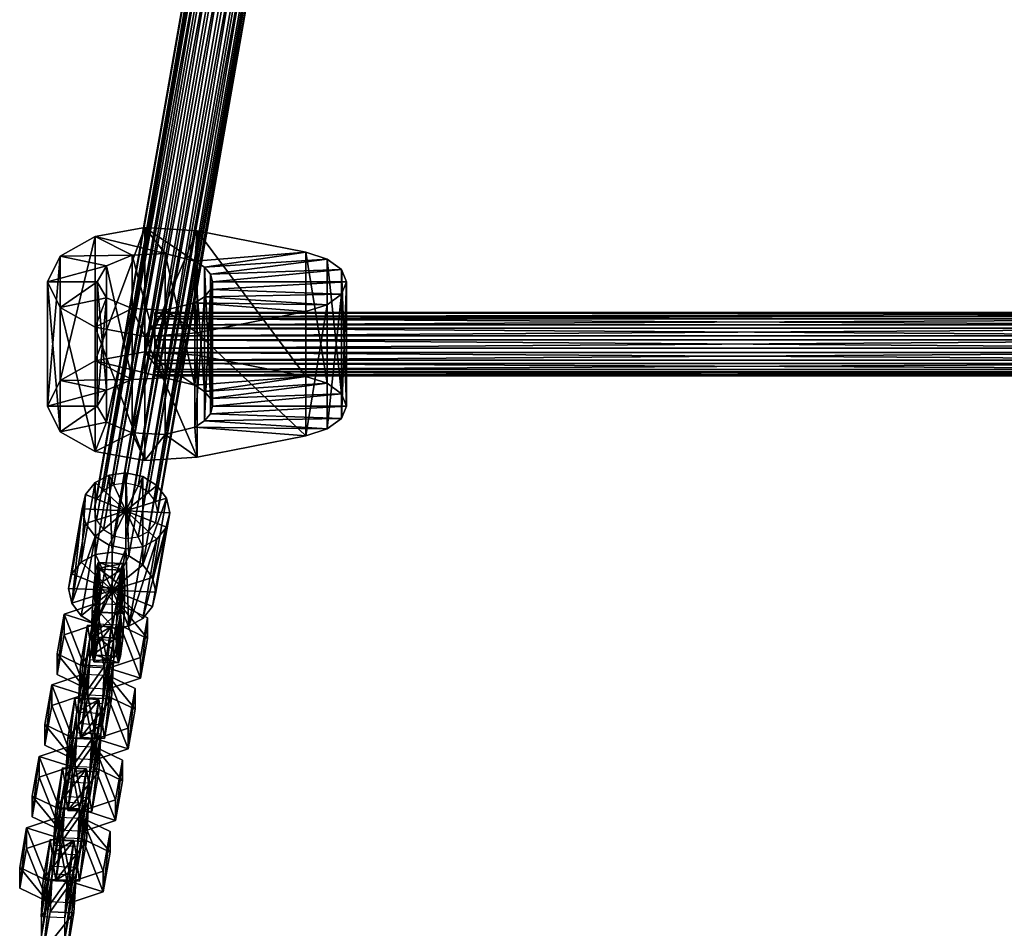
# Model space of a CAD drawing. Units: millimetres. Extents: x -3171 to 1334, y -2841 to 3235.
# Drawn here: x -1212 to -965, y -1628 to -1400 of the extents above; entities that cross this region are included whole.
import ezdxf

# ---------------------------------------------------------------- set-up
doc = ezdxf.new("R2010")
doc.units = ezdxf.units.MM
doc.header["$LTSCALE"] = 20
doc.layers.get('0').update_dxf_attribs({"linetype": 'CONTINUOUS'})
for name, color, linetype in [('06', 8, 'CONTINUOUS'), ('12', 40, 'CONTINUOUS'), ('52', 9, 'CONTINUOUS')]:
    doc.layers.add(name, color=color, linetype=linetype)

# ---------------------------------------------------------------- blocks, each defined once
blk = doc.blocks.new('400008Net')
mesh = blk.add_polyface()
corners = [(-173.92, 436.86, 0), (174.01, 436.25, -3.06), (-173.92, 436.25, -3.06), (174.01, 434.52, -5.66), (-173.92, 434.52, -5.66), (174.01, 431.92, -7.39), (-173.92, 431.92, -7.39), (174.01, 428.86, -8), (-173.92, 428.86, -8), (174.01, 425.8, -7.39), (-173.92, 425.8, -7.39), (-173.92, 423.21, -5.66), (174.01, 421.47, -3.06), (-173.92, 421.47, -3.06), (174.01, 420.86, 0), (-173.92, 420.86, 0), (174.01, 421.47, 3.06), (-173.92, 421.47, 3.06), (174.01, 423.21, 5.66), (-173.92, 423.21, 5.66), (174.01, 425.8, 7.39), (-173.92, 425.8, 7.39), (174.01, 428.86, 8), (-173.92, 428.86, 8), (174.01, 431.92, 7.39), (-173.92, 431.92, 7.39), (174.01, 434.52, 5.66), (-173.92, 434.52, 5.66), (174.01, 436.25, 3.06), (-173.92, 436.25, 3.06), (174.01, 436.86, 0), (-234.45, -172.14, 0), (-165.68, 613.86, 0), (-165.08, 613.8, -3.06), (-232.11, -172.35, -5.66), (-163.35, 613.65, -5.66), (-160.76, 613.43, -7.39), (-229.53, -172.57, -7.39), (-157.71, 613.16, -8), (-226.48, -172.84, -8), (-154.66, 612.89, -7.39), (-223.43, -173.11, -7.39), (-152.08, 612.67, -5.66), (-220.84, -173.33, 5.66), (-152.08, 612.67, 5.66), (-154.66, 612.89, 7.39), (-223.43, -173.11, 7.39), (-157.71, 613.16, 8), (-226.48, -172.84, 8), (-160.76, 613.43, 7.39), (-229.53, -172.57, 7.39), (-163.35, 613.65, 5.66), (-232.11, -172.35, 5.66), (-165.08, 613.8, 3.06), (-233.84, -172.19, 3.06), (-164.71, 625, 0.78), (-162.3, 625.58, -4.82), (-159.7, 625.6, -6.54), (-156.64, 625.41, -7.14), (-153.6, 625.06, -6.54), (-149.34, 624.08, -2.25), (-150.35, 612.51, -3.06), (-151.03, 624.6, -4.82), (-148.77, 623.61, 0.78), (-149.74, 612.46, 0), (-150.35, 612.51, 3.06), (-149.41, 623.24, 3.82), (-151.17, 623.03, 6.39), (-153.78, 623.01, 8.1), (-156.84, 623.19, 8.71), (-159.88, 623.55, 8.1), (-162.44, 624.01, 6.39), (-164.14, 624.52, 3.82)]
mesh.append_faces([[corners[k] for k in face] for face in [(0, 1, 2), (2, 3, 4), (4, 5, 6), (6, 7, 8), (8, 9, 10), (11, 12, 13), (13, 14, 15), (15, 16, 17), (17, 18, 19), (19, 20, 21), (21, 22, 23), (23, 24, 25), (25, 26, 27), (27, 28, 29), (29, 30, 0)]], dxfattribs={"vtx0": -1})
mesh.append_faces([[corners[k] for k in face] for face in [(34, 33, 35), (65, 63, 66), (44, 66, 67), (45, 67, 68), (47, 68, 69), (51, 70, 71)]], dxfattribs={"vtx0": -1, "vtx1": -1})
mesh.append_faces([[corners[k] for k in face] for face in [(33, 32, 55), (33, 56, 35), (35, 57, 36), (36, 58, 38), (38, 59, 40), (42, 40, 59), (42, 60, 61), (61, 63, 64), (65, 64, 63), (44, 65, 66), (45, 44, 67), (47, 45, 68), (47, 70, 49), (51, 49, 70), (53, 51, 71), (32, 53, 72)]], dxfattribs={"vtx0": -1, "vtx2": -1})
mesh.append_faces([[corners[k] for k in face] for face in [(31, 32, 33), (34, 35, 36), (37, 36, 38), (39, 38, 40), (41, 40, 42), (43, 44, 45), (46, 45, 47), (48, 47, 49), (50, 49, 51), (52, 51, 53), (54, 53, 32), (42, 62, 60), (61, 60, 63), (47, 69, 70)]], dxfattribs={"vtx1": -1, "vtx2": -1})
mesh.append_faces([[corners[k] for k in face] for face in [(11, 10, 9)]], dxfattribs={"vtx2": -1})
mesh = blk.add_polyface()
corners = [(-173.92, 436.86, 0), (174.01, 436.86, 0), (174.01, 436.25, -3.06), (-173.92, 436.25, -3.06), (174.01, 434.52, -5.66), (-173.92, 434.52, -5.66), (174.01, 431.92, -7.39), (-173.92, 431.92, -7.39), (174.01, 428.86, -8), (-173.92, 428.86, -8), (174.01, 425.8, -7.39), (-173.92, 423.21, -5.66), (174.01, 423.21, -5.66), (174.01, 421.47, -3.06), (-173.92, 421.47, -3.06), (174.01, 420.86, 0), (-173.92, 420.86, 0), (174.01, 421.47, 3.06), (-173.92, 421.47, 3.06), (174.01, 423.21, 5.66), (-173.92, 423.21, 5.66), (174.01, 425.8, 7.39), (-173.92, 425.8, 7.39), (174.01, 428.86, 8), (-173.92, 428.86, 8), (174.01, 431.92, 7.39), (-173.92, 431.92, 7.39), (174.01, 434.52, 5.66), (-173.92, 434.52, 5.66), (174.01, 436.25, 3.06), (-173.92, 436.25, 3.06), (165.77, 613.86, 0), (234.54, -172.14, 0), (165.16, 613.8, -3.06), (232.2, -172.35, -5.66), (163.44, 613.65, -5.66), (160.85, 613.43, -7.39), (229.62, -172.57, -7.39), (157.8, 613.16, -8), (226.57, -172.84, -8), (154.75, 612.89, -7.39), (223.52, -173.11, -7.39), (152.17, 612.67, -5.66), (152.17, 612.67, 5.66), (220.93, -173.33, 5.66), (154.75, 612.89, 7.39), (223.52, -173.11, 7.39), (157.8, 613.16, 8), (226.57, -172.84, 8), (160.85, 613.43, 7.39), (229.62, -172.57, 7.39), (163.44, 613.65, 5.66), (232.2, -172.35, 5.66), (165.16, 613.8, 3.06), (233.93, -172.19, 3.06), (164.8, 625, 0.78), (162.39, 625.58, -4.82), (159.79, 625.6, -6.54), (156.73, 625.41, -7.14), (153.69, 625.06, -6.54), (149.43, 624.08, -2.25), (150.44, 612.51, -3.06), (151.12, 624.6, -4.82), (148.86, 623.61, 0.78), (149.83, 612.46, 0), (150.44, 612.51, 3.06), (149.5, 623.24, 3.82), (151.26, 623.03, 6.39), (153.87, 623.01, 8.1), (156.92, 623.19, 8.71), (159.97, 623.55, 8.1), (162.53, 624.01, 6.39), (164.23, 624.52, 3.82)]
mesh.append_faces([[corners[k] for k in face] for face in [(11, 10, 12)]], dxfattribs={"vtx0": -1})
mesh.append_faces([[corners[k] for k in face] for face in [(31, 33, 55), (56, 33, 35), (57, 35, 36), (58, 36, 38), (59, 38, 40), (40, 42, 59), (60, 42, 61), (63, 61, 64), (64, 65, 63), (65, 43, 66), (43, 45, 67), (45, 47, 68), (70, 47, 49), (49, 51, 70), (51, 53, 71), (53, 31, 72)]], dxfattribs={"vtx0": -1, "vtx1": -1})
mesh.append_faces([[corners[k] for k in face] for face in [(33, 34, 35), (63, 65, 66), (66, 43, 67), (67, 45, 68), (68, 47, 69), (70, 51, 71)]], dxfattribs={"vtx0": -1, "vtx2": -1})
mesh.append_faces([[corners[k] for k in face] for face in [(31, 32, 33), (35, 34, 36), (36, 37, 38), (38, 39, 40), (40, 41, 42), (43, 44, 45), (45, 46, 47), (47, 48, 49), (49, 50, 51), (51, 52, 53), (53, 54, 31), (62, 42, 60), (60, 61, 63), (69, 47, 70)]], dxfattribs={"vtx1": -1, "vtx2": -1})
mesh.append_faces([[corners[k] for k in face] for face in [(0, 1, 2), (3, 2, 4), (5, 4, 6), (7, 6, 8), (9, 8, 10), (11, 12, 13), (14, 13, 15), (16, 15, 17), (18, 17, 19), (20, 19, 21), (22, 21, 23), (24, 23, 25), (26, 25, 27), (28, 27, 29), (30, 29, 1)]], dxfattribs={"vtx2": -1})
mesh = blk.add_polyface()
corners = [(-196.58, 177.24, -3.06), (196.67, 177.85, 0), (196.67, 177.24, -3.06), (-196.58, 177.85, 0), (-196.58, 175.51, -5.66), (196.67, 175.51, -5.66), (-196.58, 172.91, -7.39), (196.67, 172.91, -7.39), (196.67, 169.85, -8), (-196.58, 169.85, -8), (-196.58, 166.79, -7.39), (196.67, 166.79, -7.39), (-196.58, 164.2, -5.66), (196.67, 164.2, -5.66), (196.67, 162.46, -3.06), (-196.58, 162.46, -3.06), (-196.58, 161.85, 0), (196.67, 161.85, 0), (-196.58, 162.46, 3.06), (196.67, 162.46, 3.06), (-196.58, 164.2, 5.66), (196.67, 164.2, 5.66), (-196.58, 166.79, 7.39), (196.67, 166.79, 7.39), (-196.58, 169.85, 8), (196.67, 169.85, 8), (-196.58, 172.91, 7.39), (196.67, 172.91, 7.39), (-196.58, 175.51, 5.66), (196.67, 175.51, 5.66), (-196.58, 177.24, 3.06), (196.67, 177.24, 3.06), (-234.45, -172.14, 0), (-165.08, 613.8, -3.06), (-233.84, -172.19, -3.06), (-232.11, -172.35, -5.66), (-160.76, 613.43, -7.39), (-229.53, -172.57, -7.39), (-220.84, -173.33, -5.66), (-152.08, 612.67, -5.66), (-150.35, 612.51, -3.06), (-219.12, -173.48, -3.06), (-149.74, 612.46, 0), (-218.51, -173.54, 0), (-150.35, 612.51, 3.06), (-219.12, -173.48, 3.06), (-152.08, 612.67, 5.66), (-229.53, -172.57, 7.39), (-163.35, 613.65, 5.66), (-232.11, -172.35, 5.66), (-165.08, 613.8, 3.06), (-233.84, -172.19, 3.06), (-165.68, 613.86, 0), (165.16, 613.8, -3.06), (234.54, -172.14, 0), (233.93, -172.19, -3.06), (232.2, -172.35, -5.66), (160.85, 613.43, -7.39), (229.62, -172.57, -7.39), (152.17, 612.67, -5.66), (220.93, -173.33, -5.66), (150.44, 612.51, -3.06), (219.2, -173.48, -3.06), (149.83, 612.46, 0), (218.6, -173.54, 0), (150.44, 612.51, 3.06), (219.2, -173.48, 3.06), (152.17, 612.67, 5.66), (163.44, 613.65, 5.66), (229.62, -172.57, 7.39), (232.2, -172.35, 5.66), (165.16, 613.8, 3.06), (233.93, -172.19, 3.06), (165.77, 613.86, 0)]
mesh.append_faces([[corners[k] for k in face] for face in [(0, 1, 2), (4, 2, 5), (6, 5, 7), (6, 8, 9), (10, 8, 11), (12, 11, 13), (12, 14, 15), (16, 14, 17), (18, 17, 19), (20, 19, 21), (22, 21, 23), (24, 23, 25), (26, 25, 27), (28, 27, 29), (30, 29, 31), (30, 1, 3), (32, 33, 34), (35, 36, 37), (47, 48, 49), (49, 50, 51), (51, 52, 32), (53, 54, 55), (57, 56, 58), (68, 69, 70), (71, 70, 72), (73, 72, 54)]], dxfattribs={"vtx0": -1})
mesh.append_faces([[corners[k] for k in face] for face in [(3, 1, 0), (0, 2, 4), (4, 5, 6), (7, 8, 6), (9, 8, 10), (10, 11, 12), (13, 14, 12), (15, 14, 16), (16, 17, 18), (18, 19, 20), (20, 21, 22), (22, 23, 24), (24, 25, 26), (26, 27, 28), (28, 29, 30), (31, 1, 30), (55, 56, 53)]], dxfattribs={"vtx1": -1})
mesh.append_faces([[corners[k] for k in face] for face in [(38, 39, 40), (41, 40, 42), (43, 42, 44), (45, 44, 46), (59, 60, 61), (61, 62, 63), (63, 64, 65), (65, 66, 67)]], dxfattribs={"vtx1": -1, "vtx2": -1})
mesh.append_faces([[corners[k] for k in face] for face in [(35, 34, 33)]], dxfattribs={"vtx2": -1})
mesh = blk.add_polyface()
corners = [(-219.24, -81.77, -3.06), (219.33, -81.16, 0), (219.33, -81.77, -3.06), (-219.24, -81.16, 0), (219.33, -83.5, -5.66), (-219.24, -83.5, -5.66), (-219.24, -86.1, -7.39), (219.33, -86.1, -7.39), (-219.24, -89.16, -8), (219.33, -89.16, -8), (-219.24, -92.22, -7.39), (219.33, -92.22, -7.39), (-219.24, -94.82, -5.66), (219.33, -94.82, -5.66), (-219.24, -96.55, -3.06), (219.33, -96.55, -3.06), (-219.24, -97.16, 0), (219.33, -97.16, 0), (-219.24, -96.55, 3.06), (219.33, -96.55, 3.06), (-219.24, -94.82, 5.66), (219.33, -94.82, 5.66), (-219.24, -92.22, 7.39), (219.33, -92.22, 7.39), (-219.24, -89.16, 8), (219.33, -89.16, 8), (-219.24, -86.1, 7.39), (219.33, -86.1, 7.39), (-219.24, -83.5, 5.66), (219.33, -83.5, 5.66), (-219.24, -81.77, 3.06), (219.33, -81.77, 3.06), (-229.53, -172.57, -7.39), (-157.71, 613.16, -8), (-226.48, -172.84, -8), (-154.66, 612.89, -7.39), (-223.43, -173.11, -7.39), (-152.08, 612.67, -5.66), (-220.84, -173.33, -5.66), (-150.35, 612.51, -3.06), (-219.12, -173.48, -3.06), (-149.74, 612.46, 0), (-218.51, -173.54, 0), (-150.35, 612.51, 3.06), (-219.12, -173.48, 3.06), (-152.08, 612.67, 5.66), (-220.84, -173.33, 5.66), (-154.66, 612.89, 7.39), (-223.43, -173.11, 7.39), (-157.71, 613.16, 8), (-226.48, -172.84, 8), (-160.76, 613.43, 7.39), (-229.53, -172.57, 7.39), (157.8, 613.16, -8), (229.62, -172.57, -7.39), (226.57, -172.84, -8), (154.75, 612.89, -7.39), (223.52, -173.11, -7.39), (152.17, 612.67, -5.66), (220.93, -173.33, -5.66), (150.44, 612.51, -3.06), (219.2, -173.48, -3.06), (149.83, 612.46, 0), (218.6, -173.54, 0), (150.44, 612.51, 3.06), (219.2, -173.48, 3.06), (152.17, 612.67, 5.66), (220.93, -173.33, 5.66), (154.75, 612.89, 7.39), (223.52, -173.11, 7.39), (157.8, 613.16, 8), (226.57, -172.84, 8), (160.85, 613.43, 7.39), (229.62, -172.57, 7.39)]
mesh.append_faces([[corners[k] for k in face] for face in [(0, 1, 2), (0, 4, 5), (6, 4, 7), (8, 7, 9), (10, 9, 11), (12, 11, 13), (14, 13, 15), (16, 15, 17), (18, 17, 19), (20, 19, 21), (22, 21, 23), (24, 23, 25), (26, 25, 27), (28, 27, 29), (30, 29, 31), (3, 31, 1), (32, 33, 34), (34, 35, 36), (36, 37, 38), (38, 39, 40), (40, 41, 42), (42, 43, 44), (44, 45, 46), (46, 47, 48), (48, 49, 50), (50, 51, 52), (53, 54, 55), (56, 55, 57), (58, 57, 59), (60, 59, 61), (62, 61, 63), (64, 63, 65), (66, 65, 67), (68, 67, 69), (70, 69, 71), (72, 71, 73)]], dxfattribs={"vtx0": -1})
mesh.append_faces([[corners[k] for k in face] for face in [(3, 1, 0), (2, 4, 0), (5, 4, 6), (6, 7, 8), (8, 9, 10), (10, 11, 12), (12, 13, 14), (14, 15, 16), (16, 17, 18), (18, 19, 20), (20, 21, 22), (22, 23, 24), (24, 25, 26), (26, 27, 28), (28, 29, 30), (30, 31, 3)]], dxfattribs={"vtx1": -1})
at = {"layer": '52'}
mesh = blk.add_polyface(dxfattribs=at)
corners = [(-240.09, -211.8, -4.21), (-237.44, -171.88, 0), (-236.6, -171.95, -4.21), (-240.92, -211.73, 0), (-237.71, -212.01, -7.78), (-234.23, -172.16, -7.78), (-234.16, -212.32, -10.16), (-230.67, -172.47, -10.16), (-229.97, -212.69, -11), (-226.48, -172.84, -11), (-225.77, -213.05, -10.16), (-222.29, -173.21, -10.16), (-222.22, -213.36, -7.78), (-218.73, -173.52, -7.78), (-216.36, -173.72, -4.21), (-215.52, -173.8, 0), (-219.84, -213.57, -4.21), (-216.36, -173.72, 4.21), (-219.01, -213.65, 0), (-222.22, -213.36, 7.78), (-218.73, -173.52, 7.78), (-225.77, -213.05, 10.16), (-222.29, -173.21, 10.16), (-226.48, -172.84, 11), (-234.16, -212.32, 10.16), (-230.67, -172.47, 10.16), (-234.23, -172.16, 7.78), (-237.71, -212.01, 7.78), (-240.09, -211.8, 4.21), (-236.6, -171.95, 4.21), (-226.48, -172.84, 0)]
mesh.append_faces([[corners[k] for k in face] for face in [(0, 1, 2), (4, 2, 5), (6, 5, 7), (8, 7, 9), (10, 9, 11), (12, 11, 13), (19, 17, 20), (21, 20, 22), (24, 23, 25), (24, 26, 27), (28, 26, 29), (28, 1, 3)]], dxfattribs={"vtx0": -1})
mesh.append_faces([[corners[k] for k in face] for face in [(3, 1, 0), (0, 2, 4), (4, 5, 6), (13, 14, 12), (14, 15, 16), (15, 17, 18), (22, 23, 21), (25, 26, 24), (27, 26, 28), (29, 1, 28)]], dxfattribs={"vtx1": -1})
mesh.append_faces([[corners[k] for k in face] for face in [(2, 1, 30), (5, 2, 30), (7, 5, 30), (9, 7, 30), (11, 9, 30), (13, 11, 30), (14, 13, 30), (15, 14, 30), (17, 15, 30), (20, 17, 30), (22, 20, 30), (23, 22, 30), (25, 23, 30), (26, 25, 30), (29, 26, 30), (1, 29, 30)]], dxfattribs={"vtx1": -1, "vtx2": -1})
mesh = blk.add_polyface(dxfattribs=at)
corners = [(-234.16, -212.32, -10.16), (-230.67, -172.47, -10.16), (-229.97, -212.69, -11), (-226.48, -172.84, -11), (-225.77, -213.05, -10.16), (-222.29, -173.21, -10.16), (-222.22, -213.36, -7.78), (-216.36, -173.72, -4.21), (-219.84, -213.57, -4.21), (-215.52, -173.8, 0), (-219.01, -213.65, 0), (-216.36, -173.72, 4.21), (-219.84, -213.57, 4.21), (-222.22, -213.36, 7.78), (-218.73, -173.52, 7.78), (-225.77, -213.05, 10.16), (-226.48, -172.84, 11), (-229.97, -212.69, 11), (-234.16, -212.32, 10.16), (-233.09, -212.86, 6.25), (-232.95, -211.19, 0), (-234.04, -223.64, 0), (-233.09, -212.86, -6.25), (-226.92, -213.4, 6.25), (-227.86, -224.18, 0), (-226.77, -211.73, 0), (-226.92, -213.4, -6.25), (-227.31, -217.96, 10.83), (-233.49, -217.42, 10.83), (-227.31, -217.96, -10.82), (-233.49, -217.42, -10.82), (-240.92, -211.73, 0), (-240.09, -211.8, -4.21), (-229.97, -212.69, 0), (-237.71, -212.01, -7.78), (-237.71, -212.01, 7.78), (-240.09, -211.8, 4.21)]
mesh.append_faces([[corners[k] for k in face] for face in [(6, 7, 8), (8, 9, 10), (10, 11, 12), (15, 16, 17)]], dxfattribs={"vtx0": -1})
mesh.append_faces([[corners[k] for k in face] for face in [(23, 24, 25), (25, 24, 26)]], dxfattribs={"vtx0": -1, "vtx1": -1})
mesh.append_faces([[corners[k] for k in face] for face in [(0, 1, 2), (2, 3, 4), (4, 5, 6), (12, 11, 13), (13, 14, 15), (17, 16, 18), (23, 19, 27), (28, 27, 19), (25, 20, 23), (19, 23, 20), (26, 22, 25), (20, 25, 22), (29, 30, 26), (22, 26, 30)]], dxfattribs={"vtx1": -1})
mesh.append_faces([[corners[k] for k in face] for face in [(19, 20, 21), (20, 22, 21), (31, 32, 33), (32, 34, 33), (34, 0, 33), (0, 2, 33), (2, 4, 33), (4, 6, 33), (6, 8, 33), (8, 10, 33), (10, 12, 33), (12, 13, 33), (13, 15, 33), (15, 17, 33), (17, 18, 33), (18, 35, 33), (35, 36, 33), (36, 31, 33)]], dxfattribs={"vtx1": -1, "vtx2": -1})
mesh = blk.add_polyface(dxfattribs=at)
corners = [(-228.04, -225.06, 3), (-221.09, -231.69, 3), (-228.04, -225.06, -3), (-221.09, -231.69, -3), (-242.01, -229.86, 3), (-234.01, -224.54, 3), (-242.01, -229.86, -3), (-234.01, -224.54, -3), (-234.04, -223.64, 12.5), (-233.49, -217.42, 10.83), (-234.04, -223.64, 0), (-233.09, -212.86, 6.25), (-233.09, -212.86, -6.25), (-233.49, -217.42, -10.82), (-234.04, -223.64, -12.5), (-234.58, -229.87, -10.82), (-234.98, -234.43, -6.25), (-235.13, -236.1, 0), (-234.98, -234.43, 6.25), (-234.58, -229.87, 10.83), (-227.86, -224.18, 12.5), (-227.86, -224.18, 0), (-227.31, -217.96, 10.83), (-226.92, -213.4, 6.25), (-226.92, -213.4, -6.25), (-227.31, -217.96, -10.82), (-227.86, -224.18, -12.5), (-228.4, -230.41, -10.82), (-228.8, -234.97, -6.25), (-228.95, -236.64, 0), (-228.8, -234.97, 6.25), (-228.4, -230.41, 10.83)]
mesh.append_faces([[corners[k] for k in face] for face in [(20, 21, 22), (22, 21, 23), (24, 21, 25), (25, 21, 26), (26, 21, 27), (27, 21, 28), (28, 21, 29), (29, 21, 30), (30, 21, 31), (31, 21, 20)]], dxfattribs={"vtx0": -1, "vtx1": -1})
mesh.append_faces([[corners[k] for k in face] for face in [(0, 1, 2), (3, 2, 1), (4, 5, 6), (7, 6, 5), (22, 9, 20), (8, 20, 9), (26, 14, 25), (13, 25, 14), (27, 15, 26), (14, 26, 15), (28, 16, 27), (15, 27, 16), (16, 28, 17), (30, 18, 29), (31, 19, 30), (18, 30, 19), (20, 8, 31), (19, 31, 8)]], dxfattribs={"vtx1": -1})
mesh.append_faces([[corners[k] for k in face] for face in [(8, 9, 10), (9, 11, 10), (12, 13, 10), (13, 14, 10), (14, 15, 10), (15, 16, 10), (16, 17, 10), (17, 18, 10), (18, 19, 10), (19, 8, 10)]], dxfattribs={"vtx1": -1, "vtx2": -1})
mesh = blk.add_polyface(dxfattribs=at)
corners = [(-230.83, -256.94, -3), (-228.04, -225.06, -3), (-222.83, -251.62, -3), (-221.09, -231.69, -3), (-230.83, -256.94, 3), (-222.83, -251.62, 3), (-228.04, -225.06, 3), (-221.09, -231.69, 3), (-243.75, -249.79, -3), (-242.01, -229.86, -3), (-236.8, -256.42, -3), (-234.01, -224.54, -3), (-243.75, -249.79, 3), (-236.8, -256.42, 3), (-242.01, -229.86, 3), (-234.01, -224.54, 3), (-237.12, -260.01, -3), (-245.11, -265.34, -3), (-237.12, -260.01, 3), (-228.95, -236.64, 0), (-235.13, -236.1, 0), (-228.8, -234.97, -6.25), (-234.98, -234.43, 6.25), (-230.13, -248.97, 10.5), (-231.87, -268.89, 10.5), (-229.61, -242.99, 3), (-238.37, -274.35, 3), (-237.85, -268.37, 10.5), (-235.58, -242.47, 3), (-236.11, -248.45, 10.5), (-229.61, -242.99, -3), (-232.39, -274.87, -3), (-230.13, -248.97, -10.5), (-235.58, -242.47, -3), (-236.11, -248.45, -10.5), (-238.37, -274.35, -3), (-237.85, -268.37, -10.5), (-231.87, -268.89, -10.5), (-232.39, -274.87, 3)]
mesh.append_faces([[corners[k] for k in face] for face in [(0, 1, 2), (11, 10, 9), (1, 0, 11), (10, 11, 0), (30, 31, 32), (25, 38, 30)]], dxfattribs={"vtx0": -1, "vtx1": -1})
mesh.append_faces([[corners[k] for k in face] for face in [(3, 2, 1), (7, 6, 5), (4, 0, 5), (2, 5, 0), (7, 5, 3), (2, 3, 5), (8, 9, 10), (12, 13, 14), (12, 8, 13), (10, 13, 8), (14, 9, 12), (8, 12, 9), (16, 17, 18), (19, 20, 21), (20, 19, 22), (23, 24, 25), (29, 28, 27), (28, 29, 25), (23, 25, 29), (29, 27, 23), (24, 23, 27), (34, 33, 32), (30, 32, 33), (34, 32, 36), (37, 36, 32)]], dxfattribs={"vtx1": -1})
mesh.append_faces([[corners[k] for k in face] for face in [(4, 5, 6), (15, 14, 13), (6, 15, 4), (13, 4, 15), (26, 27, 28), (33, 34, 35), (28, 33, 26)]], dxfattribs={"vtx1": -1, "vtx2": -1})
mesh = blk.add_polyface(dxfattribs=at)
corners = [(-233.93, -292.41, -3), (-231.14, -260.54, -3), (-225.93, -287.09, -3), (-224.19, -267.17, -3), (-233.93, -292.41, 3), (-225.93, -287.09, 3), (-231.14, -260.54, 3), (-224.19, -267.17, 3), (-246.85, -285.26, -3), (-245.11, -265.34, -3), (-239.91, -291.89, -3), (-237.12, -260.01, -3), (-246.85, -285.26, 3), (-239.91, -291.89, 3), (-245.11, -265.34, 3), (-237.12, -260.01, 3), (-232.39, -274.87, 3), (-229.61, -242.99, 3), (-231.87, -268.89, 10.5), (-238.37, -274.35, 3), (-237.85, -268.37, 10.5), (-231.87, -268.89, -10.5), (-230.13, -248.97, -10.5), (-232.39, -274.87, -3), (-237.85, -268.37, -10.5), (-238.37, -274.35, -3), (-236.11, -248.45, -10.5), (-235.58, -242.47, -3), (-229.61, -242.99, -3), (-239.31, -285.07, 10.5), (-238.79, -279.1, 3), (-241.05, -305, 10.5), (-232.81, -279.62, 3), (-233.33, -285.6, 10.5), (-239.31, -285.07, -10.5), (-238.79, -279.1, -3), (-233.33, -285.6, -10.5), (-232.81, -279.62, -3), (-241.58, -310.97, 3), (-235.6, -311.5, 3)]
mesh.append_faces([[corners[k] for k in face] for face in [(0, 1, 2), (11, 10, 9), (1, 0, 11), (10, 11, 0), (16, 17, 18), (23, 28, 16), (32, 39, 37)]], dxfattribs={"vtx0": -1, "vtx1": -1})
mesh.append_faces([[corners[k] for k in face] for face in [(3, 2, 1), (7, 6, 5), (2, 5, 0), (6, 7, 1), (3, 1, 7), (7, 5, 3), (2, 3, 5), (8, 9, 10), (12, 13, 14), (12, 8, 13), (10, 13, 8), (14, 15, 9), (14, 9, 12), (8, 12, 9), (19, 16, 20), (18, 20, 16), (21, 22, 23), (24, 25, 26), (24, 21, 25), (23, 25, 21), (29, 30, 31), (30, 29, 32), (33, 32, 29), (34, 35, 36), (37, 36, 35)]], dxfattribs={"vtx1": -1})
mesh.append_faces([[corners[k] for k in face] for face in [(4, 5, 6), (15, 14, 13), (6, 15, 4), (13, 4, 15), (25, 19, 27), (30, 35, 38)]], dxfattribs={"vtx1": -1, "vtx2": -1})
mesh = blk.add_polyface(dxfattribs=at)
corners = [(-233.93, -292.41, 3), (-233.93, -292.41, -3), (-225.93, -287.09, 3), (-237.07, -328.29, -3), (-234.28, -296.42, -3), (-229.07, -322.97, -3), (-227.33, -303.05, -3), (-237.07, -328.29, 3), (-229.07, -322.97, 3), (-234.28, -296.42, 3), (-227.33, -303.05, 3), (-249.99, -321.14, -3), (-248.25, -301.22, -3), (-243.05, -327.77, -3), (-240.26, -295.89, -3), (-249.99, -321.14, 3), (-243.05, -327.77, 3), (-248.25, -301.22, 3), (-240.26, -295.89, 3), (-235.6, -311.5, 3), (-232.81, -279.62, 3), (-235.08, -305.52, 10.5), (-233.33, -285.6, 10.5), (-241.58, -310.97, 3), (-241.05, -305, 10.5), (-238.79, -279.1, 3), (-239.31, -285.07, 10.5), (-235.08, -305.52, -10.5), (-233.33, -285.6, -10.5), (-235.6, -311.5, -3), (-232.81, -279.62, -3), (-241.05, -305, -10.5), (-241.58, -310.97, -3), (-239.31, -285.07, -10.5), (-238.79, -279.1, -3), (-241.84, -314.04, 3), (-242.37, -320.02, 10.5), (-235.87, -314.56, 3), (-235.87, -314.56, -3), (-236.39, -320.54, -10.5), (-241.84, -314.04, -3)]
mesh.append_faces([[corners[k] for k in face] for face in [(3, 4, 5), (14, 13, 12), (4, 3, 14), (19, 20, 21), (30, 29, 28), (29, 30, 19)]], dxfattribs={"vtx0": -1, "vtx1": -1})
mesh.append_faces([[corners[k] for k in face] for face in [(0, 1, 2), (6, 5, 4), (10, 9, 8), (9, 10, 4), (6, 4, 10), (10, 8, 6), (5, 6, 8), (11, 12, 13), (15, 16, 17), (17, 18, 12), (14, 12, 18), (17, 12, 15), (11, 15, 12), (22, 21, 20), (23, 19, 24), (21, 24, 19), (26, 24, 22), (21, 22, 24), (27, 28, 29), (31, 32, 33), (31, 27, 32), (29, 32, 27), (33, 28, 31), (27, 31, 28), (35, 36, 37), (38, 39, 40)]], dxfattribs={"vtx1": -1})
mesh.append_faces([[corners[k] for k in face] for face in [(7, 8, 9), (18, 17, 16), (9, 18, 7), (23, 24, 25), (34, 33, 32), (32, 23, 34)]], dxfattribs={"vtx1": -1, "vtx2": -1})
mesh = blk.add_polyface(dxfattribs=at)
corners = [(-237.07, -328.29, 3), (-237.07, -328.29, -3), (-229.07, -322.97, 3), (-229.07, -322.97, -3), (-249.99, -321.14, 3), (-249.99, -321.14, -3), (-243.05, -327.77, 3), (-243.05, -327.77, -3), (-240.26, -295.89, 3), (-240.26, -295.89, -3), (-230.47, -338.91, -3), (-232.21, -358.83, -3), (-237.42, -332.28, -3), (-230.47, -338.91, 3), (-237.42, -332.28, 3), (-232.21, -358.83, 3), (-243.39, -331.76, -3), (-246.18, -363.63, -3), (-251.39, -337.08, -3), (-243.39, -331.76, 3), (-251.39, -337.08, 3), (-246.18, -363.63, 3), (-253.13, -357, 3), (-240.21, -364.16, 3), (-240.21, -364.16, -3), (-238.66, -346.44, 3), (-235.87, -314.56, 3), (-238.13, -340.47, 10.5), (-236.39, -320.54, 10.5), (-244.63, -345.92, 3), (-244.11, -339.94, 10.5), (-241.84, -314.04, 3), (-242.37, -320.02, 10.5), (-238.13, -340.47, -10.5), (-236.39, -320.54, -10.5), (-238.66, -346.44, -3), (-235.87, -314.56, -3), (-244.11, -339.94, -10.5), (-244.63, -345.92, -3), (-242.37, -320.02, -10.5), (-241.84, -314.04, -3)]
mesh.append_faces([[corners[k] for k in face] for face in [(7, 9, 1), (16, 17, 18), (12, 24, 16), (25, 26, 27), (36, 35, 34), (26, 25, 36), (35, 36, 25)]], dxfattribs={"vtx0": -1, "vtx1": -1})
mesh.append_faces([[corners[k] for k in face] for face in [(0, 1, 2), (3, 2, 1), (4, 5, 6), (7, 6, 5), (10, 11, 12), (13, 14, 15), (14, 13, 12), (10, 12, 13), (20, 19, 18), (16, 18, 19), (20, 18, 22), (28, 27, 26), (32, 31, 30), (29, 25, 30), (27, 30, 25), (28, 26, 32), (32, 30, 28), (27, 28, 30), (33, 34, 35), (37, 38, 39), (37, 33, 38), (39, 40, 34), (39, 34, 37), (33, 37, 34)]], dxfattribs={"vtx1": -1})
mesh.append_faces([[corners[k] for k in face] for face in [(6, 0, 8), (19, 20, 21), (14, 19, 23), (29, 30, 31), (40, 39, 38), (31, 40, 29), (38, 29, 40)]], dxfattribs={"vtx1": -1, "vtx2": -1})
mesh = blk.add_polyface(dxfattribs=at)
corners = [(-240.21, -364.16, -3), (-237.42, -332.28, -3), (-232.21, -358.83, -3), (-240.21, -364.16, 3), (-232.21, -358.83, 3), (-237.42, -332.28, 3), (-230.47, -338.91, 3), (-230.47, -338.91, -3), (-253.13, -357, -3), (-251.39, -337.08, -3), (-246.18, -363.63, -3), (-253.13, -357, 3), (-246.18, -363.63, 3), (-251.39, -337.08, 3), (-243.39, -331.76, 3), (-243.39, -331.76, -3), (-238.66, -346.44, -3), (-244.63, -345.92, -3), (-238.13, -340.47, -10.5), (-241.79, -382.31, 3), (-239, -350.43, 3), (-241.27, -376.33, 10.5), (-239.53, -356.4, 10.5), (-247.77, -381.78, 3), (-247.25, -375.81, 10.5), (-244.98, -349.9, 3), (-245.5, -355.88, 10.5), (-241.27, -376.33, -10.5), (-239.53, -356.4, -10.5), (-241.79, -382.31, -3), (-239, -350.43, -3), (-247.25, -375.81, -10.5), (-247.77, -381.78, -3), (-245.5, -355.88, -10.5), (-244.98, -349.9, -3)]
mesh.append_faces([[corners[k] for k in face] for face in [(0, 1, 2), (10, 15, 0), (19, 20, 21), (30, 29, 28), (20, 19, 30), (29, 30, 19)]], dxfattribs={"vtx0": -1, "vtx1": -1})
mesh.append_faces([[corners[k] for k in face] for face in [(3, 0, 4), (2, 4, 0), (6, 4, 7), (2, 7, 4), (8, 9, 10), (11, 12, 13), (11, 8, 12), (10, 12, 8), (8, 11, 9), (16, 17, 18), (22, 21, 20), (26, 25, 24), (23, 19, 24), (21, 24, 19), (25, 26, 20), (22, 20, 26), (26, 24, 22), (21, 22, 24), (27, 28, 29), (31, 32, 33), (31, 27, 32), (29, 32, 27), (33, 34, 28), (30, 28, 34), (33, 28, 31), (27, 31, 28)]], dxfattribs={"vtx1": -1})
mesh.append_faces([[corners[k] for k in face] for face in [(3, 4, 5), (12, 3, 14), (23, 24, 25), (34, 33, 32), (25, 34, 23), (32, 23, 34)]], dxfattribs={"vtx1": -1, "vtx2": -1})
blk = doc.blocks.new('A62504')
mesh = blk.add_polyface()
corners = [(10.597196, 25.601849, -18.000005), (-2.52727, 27.326433, -18.000005), (-14.93698, 22.719387, -18.000005), (-23.756561, 12.848177, -18.000005), (-26.942486, -0.000002, -18.000005), (-23.756561, -12.84818, -18.000005), (-14.93698, -22.719389, -18.000005), (-2.52727, -27.326437, -18.000005), (10.597196, -25.601852, -18.000005), (10.597196, 25.601849, 17.999995), (-2.52727, 27.326433, 17.999995), (-14.93698, 22.719387, 17.999995), (-23.756561, 12.848177, 17.999995), (-26.942486, -0.000002, 17.999995), (-23.756561, -12.84818, 17.999995), (-14.93698, -22.719389, 17.999995), (-2.52727, -27.326437, 17.999995), (10.597196, -25.601852, 17.999995), (10.039696, -10.462076, -18.000006), (2.608772, -14.263408, -18.000006), (-5.686595, -13.338407, -18.000006), (-12.097646, -7.993583, -18.000006), (-14.500014, 0, -18.000006), (-12.097646, 7.993582, -18.000006), (-5.686595, 13.338407, -18.000006), (2.608772, 14.263407, -18.000006), (10.039696, 10.462074, -18.000006), (10.039696, -10.462075, 17.999995), (2.608772, -14.263407, 17.999995), (-5.686595, -13.338405, 17.999995), (-12.097646, -7.993582, 17.999995), (-14.500014, 0.000001, 17.999995), (-12.097646, 7.993584, 17.999995), (-5.686595, 13.338408, 17.999995), (2.608772, 14.263409, 17.999995), (10.039696, 10.462076, 17.999995), (37.898784, 14.895621, -18.000005), (43.227157, 11.455961, -18.000005), (46.800552, 6.216337, -18.000005), (48.057514, -0.000001, -18.000005), (46.800552, -6.216339, -18.000005), (43.227157, -11.455963, -18.000005), (37.898784, -14.895623, -18.000005), (37.898784, 14.895621, 17.999995), (43.227157, 11.455961, 17.999995), (46.800552, 6.216337, 17.999995), (48.057514, -0.000001, 17.999995), (46.800552, -6.216339, 17.999995), (43.227157, -11.455963, 17.999995), (37.898784, -14.895623, 17.999995), (12.456639, 7.421767, -18.000006), (13.979843, 3.848962, -18.000006), (14.500018, 0, -18.000006), (13.979843, -3.848962, -18.000006), (12.456639, -7.421768, -18.000006), (12.456639, 7.421769, 17.999995), (13.979843, 3.848963, 17.999995), (14.500018, 0.000001, 17.999995), (13.979843, -3.848961, 17.999995), (12.456639, -7.421767, 17.999995)]
mesh.append_faces([[corners[k] for k in face] for face in [(36, 26, 0, 36)]], dxfattribs={"vtx0": -1, "vtx1": -1, "vtx3": -1})
mesh.append_faces([[corners[k] for k in face] for face in [(35, 43, 9, 35)]], dxfattribs={"vtx0": -1, "vtx2": -1, "vtx3": -1})
mesh.append_faces([[corners[k] for k in face] for face in [(18, 19, 28, 18), (28, 27, 18, 28), (19, 20, 29, 19), (29, 28, 19, 29), (20, 21, 30, 20), (30, 29, 20, 30), (21, 22, 31, 21), (31, 30, 21, 31), (22, 23, 32, 22), (32, 31, 22, 32), (23, 24, 33, 23), (33, 32, 23, 33), (24, 25, 34, 24), (34, 33, 24, 34), (25, 26, 35, 25), (35, 34, 25, 35), (26, 25, 1, 26), (1, 0, 26, 1), (25, 24, 2, 25), (2, 1, 25, 2), (24, 23, 3, 24), (3, 2, 24, 3), (23, 22, 4, 23), (4, 3, 23, 4), (22, 21, 5, 22), (5, 4, 22, 5), (21, 20, 6, 21), (6, 5, 21, 6), (20, 19, 7, 20), (7, 6, 20, 7), (19, 18, 8, 19), (8, 7, 19, 8), (34, 35, 10, 34), (9, 10, 35, 9), (33, 34, 11, 33), (10, 11, 34, 10), (32, 33, 12, 32), (11, 12, 33, 11), (31, 32, 13, 31), (12, 13, 32, 12), (30, 31, 14, 30), (13, 14, 31, 13), (29, 30, 15, 29), (14, 15, 30, 14), (28, 29, 16, 28), (15, 16, 29, 15), (27, 28, 17, 27), (16, 17, 28, 16), (26, 50, 55, 26), (55, 35, 26, 55), (50, 51, 56, 50), (56, 55, 50, 56), (51, 52, 57, 51), (57, 56, 51, 57), (52, 53, 58, 52), (58, 57, 52, 58), (53, 54, 59, 53), (59, 58, 53, 59), (54, 18, 27, 54), (27, 59, 54, 27), (36, 37, 50, 36), (50, 26, 36, 50), (37, 38, 51, 37), (51, 50, 37, 51), (38, 39, 52, 38), (52, 51, 38, 52), (39, 40, 53, 39), (53, 52, 39, 53), (40, 41, 54, 40), (54, 53, 40, 54), (41, 42, 18, 41), (18, 54, 41, 18), (44, 43, 55, 44), (35, 55, 43, 35), (45, 44, 56, 45), (55, 56, 44, 55), (46, 45, 57, 46), (56, 57, 45, 56), (47, 46, 58, 47), (57, 58, 46, 57), (48, 47, 59, 48), (58, 59, 47, 58), (49, 48, 27, 49), (59, 27, 48, 59), (42, 8, 18, 42), (17, 49, 27, 17)]], dxfattribs={"vtx1": -1, "vtx2": -1, "vtx3": -1})
mesh.append_faces([[corners[k] for k in face] for face in [(37, 36, 44, 37), (43, 44, 36, 43), (38, 37, 45, 38), (44, 45, 37, 44), (39, 38, 46, 39), (45, 46, 38, 45), (40, 39, 47, 40), (46, 47, 39, 46), (41, 40, 48, 41), (47, 48, 40, 47), (42, 41, 49, 42), (48, 49, 41, 48), (36, 0, 43, 36), (9, 43, 0, 9)]], dxfattribs={"vtx1": -1, "vtx3": -1})
mesh.append_faces([[corners[k] for k in face] for face in [(0, 1, 10, 0), (10, 9, 0, 10), (1, 2, 11, 1), (11, 10, 1, 11), (2, 3, 12, 2), (12, 11, 2, 12), (3, 4, 13, 3), (13, 12, 3, 13), (4, 5, 14, 4), (14, 13, 4, 14), (5, 6, 15, 5), (15, 14, 5, 15), (6, 7, 16, 6), (16, 15, 6, 16), (7, 8, 17, 7), (17, 16, 7, 17), (8, 42, 49, 8), (49, 17, 8, 49)]], dxfattribs={"vtx2": -1, "vtx3": -1})
blk = doc.blocks.new('N400008-12')
at = {"layer": '06'}
blk.add_blockref('A62504', (-219.25, -89.16, -0.02), dxfattribs=at)
at = {"layer": '12'}
blk.add_blockref('400008Net', (0, 0), dxfattribs=at)
blk = doc.blocks.new('LE405702-F')
at = {"extrusion": (0, -0.866025, 0.5)}
blk.add_blockref('N400008-12', (413.66, 118.73, 457.9), dxfattribs=at)

msp = doc.modelspace()

# ---------------------------------------------------------------- block references
at = {"rotation": 359.9999793830066}
msp.add_blockref('LE405702-F', (-1372.54, -1099.91), dxfattribs=at)

doc.saveas('drawing.dxf')
